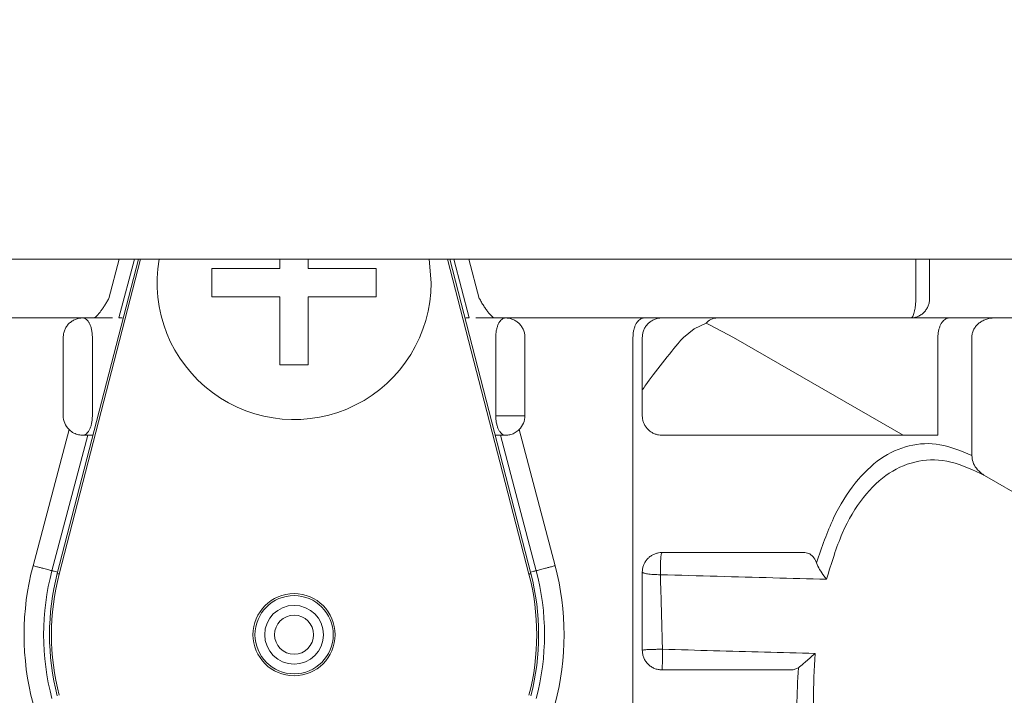
# Model space of a CAD drawing. Extents: x 0 to 420, y 0 to 297.
# Drawn here: x 98 to 99, y 69 to 70 of the extents above; entities that cross this region are included whole.
import ezdxf

# ---------------------------------------------------------------- set-up
doc = ezdxf.new("R2010")
doc.units = 0
doc.layers.get('0').update_dxf_attribs({"linetype": 'CONTINUOUS'})
doc.layers.add('DD0', color=7, linetype='CONTINUOUS')
doc.layers.add('M1', color=3, linetype='CONTINUOUS')
doc.styles.get("Standard").update_dxf_attribs({"font": 'txt', "bigfont": 'BIGFONT'})
doc.dimstyles.get("Standard").update_dxf_attribs({"dimtxt": 3.2, "dimasz": 3, "dimexe": 1.5, "dimexo": 0, "dimgap": 1, "dimtad": 3, "dimtih": 1, "dimtoh": 1, "dimdsep": 46, "dimtxsty": 'STANDARD', "dimblk1": 'OPEN', "dimblk2": 'OPEN', "dimsah": 1, "dimcen": 0.09, "dimadec": 0, "dimazin": 0, "dimtfac": 1, "dimtdec": 4, "dimtofl": 0, "dimtmove": 0, "dimatfit": 3, "dimfxl": 1, "dimtolj": 1, "dimtzin": 0, "dimlwd": 13, "dimlwe": 13, "dimarcsym": 0})

# ---------------------------------------------------------------- blocks, each defined once
blk = doc.blocks.new('_OPEN')
at = {"color": 0, "lineweight": 13}
for p, q in [((-0.965926, 0.258819), (0, 0)), ((0, 0), (-1, 0)), ((0, 0), (-0.965926, -0.258819))]:
    blk.add_line(p, q, dxfattribs=at)
blk = doc.blocks.new('*D8')
for p in [(88.716713, 99.904747), (122.605255, 39.18475), (145.491547, 39.18475)]:
    blk.add_point(p)
at = {"layer": 'DD0', "linetype": 'CONTINUOUS'}
for p, q in [((88.716713, 99.904747), (146.991547, 99.904747)), ((145.491547, 96.904747), (145.491547, 42.18475))]:
    blk.add_line(p, q, dxfattribs=at)
at = {"layer": 'DD0', "xscale": 3, "yscale": 3}
for p, rotation in [((145.491547, 99.904747), 90), ((145.491547, 39.18475), 270)]:
    blk.add_blockref('_OPEN', p, dxfattribs=dict(at, rotation=rotation))
at = {"layer": 'DD0', "width": 0.833333}
blk.add_text('１０１２', height=2.5, rotation=90.000003, dxfattribs=at).set_placement((144.79155, 64.75308))

msp = doc.modelspace()

# ---------------------------------------------------------------- linework, layer by layer
at = {"layer": 'M1', "linetype": 'CONTINUOUS', "lineweight": 13}
for p, q in [((123.41799, 69.274749), (83.037993, 69.274749)), ((97.9449, 68.792499), (98.069416, 69.274749)), ((98.072514, 69.274749), (97.947804, 68.791749)), ((98.023933, 69.21475), (98.039793, 69.274749)), ((98.039269, 69.184749), (98.063059, 69.274749)), ((98.286392, 69.260349), (98.286392, 69.274749)), ((98.329592, 69.260349), (98.329592, 69.274749)), ((98.517992, 69.238749), (98.514883, 69.274749)), ((98.668179, 68.791749), (98.543469, 69.274749)), ((98.546567, 69.274749), (98.671084, 68.792499)), ((98.552925, 69.274749), (98.576715, 69.184749)), ((98.576191, 69.274749), (98.59205, 69.21475)), ((99.261332, 69.21475), (99.261332, 69.274749)), ((99.282545, 69.274749), (99.282545, 69.21475)), ((98.181992, 69.217149), (98.181992, 69.260349)), ((98.181992, 69.260349), (98.286392, 69.260349)), ((98.329592, 69.260349), (98.433992, 69.260349)), ((98.433992, 69.217149), (98.433992, 69.260349)), ((98.181992, 69.217149), (98.286392, 69.217149)), ((98.286392, 69.112749), (98.286392, 69.217149)), ((98.329592, 69.112749), (98.329592, 69.217149)), ((98.329592, 69.217149), (98.433992, 69.217149)), ((98.000308, 69.184749), (97.74553, 69.184749)), ((98.000308, 69.184749), (98.029512, 69.184749)), ((98.039269, 69.184749), (98.043992, 69.184749)), ((98.046127, 69.18455), (98.043992, 69.184749)), ((98.046062, 69.184299), (98.043992, 69.184749)), ((98.571992, 69.184749), (98.569861, 69.184536)), ((98.571992, 69.184749), (98.569921, 69.184299)), ((98.571992, 69.184749), (98.576715, 69.184749)), ((98.586471, 69.184749), (98.615675, 69.184749)), ((99.253567, 69.184749), (98.615675, 69.184749)), ((99.507293, 69.184749), (99.253567, 69.184749)), ((98.921456, 69.167887), (98.90491, 69.15475)), ((98.93977, 69.176725), (98.921456, 69.167887)), ((98.946161, 69.173756), (98.93977, 69.176725)), ((98.981962, 69.15475), (98.946161, 69.173756)), ((97.953992, 69.15475), (97.953992, 69.034749)), ((97.998719, 69.15475), (97.998719, 69.034749)), ((98.617265, 69.034749), (98.617265, 69.15475)), ((98.661992, 69.034749), (98.661992, 69.15475)), ((98.827607, 66.994749), (98.827607, 69.15475)), ((98.841992, 69.15475), (98.841992, 69.034749)), ((98.981962, 69.15475), (99.24177, 69.004749)), ((99.295261, 69.004749), (99.295261, 69.15475)), ((99.347222, 68.973735), (99.347222, 69.15475)), ((98.286392, 69.112749), (98.329592, 69.112749)), ((98.617265, 69.034749), (98.661992, 69.034749)), ((97.907739, 68.804549), (97.962939, 69.013377)), ((98.653044, 69.013377), (98.708245, 68.804549)), ((97.936743, 68.796883), (97.991689, 69.004749)), ((97.983992, 69.004749), (97.991689, 69.004749)), ((97.991689, 69.004749), (97.999702, 69.004749)), ((98.616281, 69.004749), (98.624295, 69.004749)), ((98.624295, 69.004749), (98.631992, 69.004749)), ((98.624295, 69.004749), (98.679241, 68.796883)), ((99.295261, 69.004749), (98.871992, 69.004749)), ((99.806049, 68.689461), (99.366863, 68.943025)), ((99.091207, 68.824749), (98.871992, 68.824749)), ((98.841992, 68.794749), (98.841992, 68.674749)), ((99.073125, 68.644749), (98.871992, 68.644749)), ((99.081279, 68.647936), (99.073125, 68.644749))]:
    msp.add_line(p, q, dxfattribs=at)
for radius in [0.063, 0.06, 0.045, 0.03]:
    msp.add_circle((98.307992, 68.698749), radius, dxfattribs=at)
for centre, radius, start, end in [((98.307992, 69.238749), 0.21, 170.12911, 360), ((97.983992, 69.034749), 0.03, 180, 225.431478), ((98.631992, 69.034749), 0.03, 314.568522, 360), ((98.307992, 68.698749), 0.414, 165.193493, 194.806507), ((98.307992, 68.698749), 0.414, 345.193493, 374.806507), ((98.307992, 68.698749), 0.384, 165.193493, 194.806507), ((98.307992, 68.698749), 0.375, 165.522488, 194.477512), ((98.307992, 68.698749), 0.372, 165.522488, 194.477512), ((98.307992, 68.698749), 0.372, 345.522488, 374.477512), ((98.307992, 68.698749), 0.375, 345.522488, 374.477512), ((98.307992, 68.698749), 0.384, 345.193493, 374.806507)]:
    msp.add_arc(centre, radius, start, end, dxfattribs=at)
at = {"layer": 'M1', "linetype": 'CONTINUOUS', "lineweight": 13, "extrusion": (0, 0, -1)}
for points, knots in [([(98.000308, 69.184749), (98.000807, 69.184838), (98.001305, 69.184926), (98.001897, 69.185205), (98.00249, 69.185485), (98.003177, 69.185955), (98.00392, 69.186559), (98.004664, 69.187162), (98.005464, 69.187898), (98.006315, 69.188769), (98.007167, 69.18964), (98.00807, 69.190645), (98.00901, 69.191768), (98.009949, 69.19289), (98.010924, 69.194129), (98.011922, 69.195466), (98.012919, 69.196803), (98.013938, 69.198237), (98.014962, 69.199749), (98.015987, 69.201261), (98.017017, 69.202848), (98.01804, 69.204488), (98.019063, 69.206129), (98.02008, 69.207821), (98.021061, 69.20954), (98.022042, 69.211259), (98.022987, 69.213004), (98.023933, 69.21475)], [0, 0, 0, 0, 1, 1, 1, 2, 2, 2, 3, 3, 3, 4, 4, 4, 5, 5, 5, 6, 6, 6, 7, 7, 7, 8, 8, 8, 9, 9, 9, 9]), ([(98.59205, 69.21475), (98.593118, 69.212786), (98.594185, 69.210822), (98.595294, 69.208896), (98.596404, 69.206971), (98.597555, 69.205083), (98.598711, 69.203269), (98.599866, 69.201455), (98.601026, 69.199715), (98.60217, 69.198082), (98.603315, 69.19645), (98.604446, 69.194925), (98.60554, 69.193536), (98.606633, 69.192147), (98.60769, 69.190894), (98.608689, 69.189805), (98.609687, 69.188716), (98.610627, 69.187792), (98.611496, 69.187033), (98.612366, 69.186273), (98.613166, 69.185679), (98.613855, 69.185326), (98.614533, 69.184979), (98.615104, 69.184864), (98.615675, 69.184749)], [0, 0, 0, 0, 1, 1, 1, 2, 2, 2, 3, 3, 3, 4, 4, 4, 5, 5, 5, 6, 6, 6, 7, 7, 7, 8, 8, 8, 8]), ([(99.261332, 69.21475), (99.261303, 69.212786), (99.261274, 69.210822), (99.261182, 69.208896), (99.261091, 69.206971), (99.260937, 69.205083), (99.260741, 69.203269), (99.260544, 69.201455), (99.260305, 69.199715), (99.260023, 69.198082), (99.259741, 69.19645), (99.259417, 69.194925), (99.259058, 69.193536), (99.258698, 69.192147), (99.258304, 69.190894), (99.257881, 69.189805), (99.257459, 69.188717), (99.257008, 69.187792), (99.256539, 69.187033), (99.256069, 69.186273), (99.25558, 69.185679), (99.255082, 69.185326), (99.254583, 69.184973), (99.254075, 69.184861), (99.253567, 69.184749)], [0, 0, 0, 0, 1, 1, 1, 2, 2, 2, 3, 3, 3, 4, 4, 4, 5, 5, 5, 6, 6, 6, 7, 7, 7, 8, 8, 8, 8]), ([(99.282545, 69.21475), (99.282437, 69.212786), (99.28233, 69.210822), (99.281988, 69.208896), (99.281647, 69.206971), (99.281073, 69.205083), (99.280339, 69.203269), (99.279606, 69.201455), (99.278713, 69.199715), (99.277662, 69.198082), (99.27661, 69.19645), (99.275399, 69.194925), (99.274058, 69.193536), (99.272716, 69.192147), (99.271243, 69.190894), (99.269666, 69.189805), (99.268089, 69.188717), (99.266409, 69.187792), (99.264656, 69.187033), (99.262904, 69.186273), (99.261081, 69.185679), (99.25922, 69.185326), (99.25736, 69.184973), (99.255464, 69.184861), (99.253567, 69.184749)], [0, 0, 0, 0, 1, 1, 1, 2, 2, 2, 3, 3, 3, 4, 4, 4, 5, 5, 5, 6, 6, 6, 7, 7, 7, 8, 8, 8, 8]), ([(97.953992, 69.15475), (97.954104, 69.156713), (97.954215, 69.158677), (97.954568, 69.160602), (97.954921, 69.162528), (97.955516, 69.164415), (97.956275, 69.166229), (97.957035, 69.168044), (97.957959, 69.169784), (97.959048, 69.171417), (97.960137, 69.173049), (97.961389, 69.174574), (97.962778, 69.175962), (97.964167, 69.177351), (97.965692, 69.178605), (97.967325, 69.179693), (97.968957, 69.180782), (97.970697, 69.181706), (97.972511, 69.182466), (97.974325, 69.183225), (97.976213, 69.18382), (97.978139, 69.184173), (97.980065, 69.184525), (97.982028, 69.184637), (97.983992, 69.184749)], [0, 0, 0, 0, 1, 1, 1, 2, 2, 2, 3, 3, 3, 4, 4, 4, 5, 5, 5, 6, 6, 6, 7, 7, 7, 8, 8, 8, 8]), ([(97.998719, 69.15475), (97.998664, 69.156713), (97.99861, 69.158677), (97.998436, 69.160602), (97.998263, 69.162528), (97.997971, 69.164415), (97.997598, 69.166229), (97.997225, 69.168044), (97.996772, 69.169784), (97.996237, 69.171417), (97.995703, 69.173049), (97.995088, 69.174574), (97.994406, 69.175962), (97.993724, 69.177351), (97.992975, 69.178605), (97.992174, 69.179693), (97.991372, 69.180782), (97.990518, 69.181706), (97.989628, 69.182466), (97.988737, 69.183225), (97.98781, 69.18382), (97.986865, 69.184173), (97.98592, 69.184525), (97.984956, 69.184637), (97.983992, 69.184749)], [0, 0, 0, 0, 1, 1, 1, 2, 2, 2, 3, 3, 3, 4, 4, 4, 5, 5, 5, 6, 6, 6, 7, 7, 7, 8, 8, 8, 8]), ([(98.631992, 69.184749), (98.631028, 69.184637), (98.630064, 69.184526), (98.629119, 69.184173), (98.628173, 69.183819), (98.627246, 69.183225), (98.626356, 69.182466), (98.625465, 69.181706), (98.624611, 69.180782), (98.62381, 69.179693), (98.623008, 69.178604), (98.62226, 69.177351), (98.621578, 69.175962), (98.620896, 69.174573), (98.620281, 69.173049), (98.619747, 69.171417), (98.619212, 69.169784), (98.618758, 69.168044), (98.618385, 69.166229), (98.618013, 69.164415), (98.617721, 69.162528), (98.617548, 69.160602), (98.617374, 69.158677), (98.617319, 69.156713), (98.617265, 69.15475)], [0, 0, 0, 0, 1, 1, 1, 2, 2, 2, 3, 3, 3, 4, 4, 4, 5, 5, 5, 6, 6, 6, 7, 7, 7, 8, 8, 8, 8]), ([(98.631992, 69.184749), (98.633955, 69.184637), (98.635919, 69.184526), (98.637844, 69.184173), (98.63977, 69.183819), (98.641658, 69.183225), (98.643472, 69.182466), (98.645286, 69.181706), (98.647027, 69.180782), (98.648659, 69.179693), (98.650291, 69.178604), (98.651816, 69.177351), (98.653205, 69.175962), (98.654594, 69.174573), (98.655847, 69.173049), (98.656936, 69.171417), (98.658024, 69.169784), (98.658949, 69.168044), (98.659708, 69.166229), (98.660468, 69.164415), (98.661062, 69.162528), (98.661415, 69.160602), (98.661768, 69.158677), (98.66188, 69.156713), (98.661992, 69.15475)], [0, 0, 0, 0, 1, 1, 1, 2, 2, 2, 3, 3, 3, 4, 4, 4, 5, 5, 5, 6, 6, 6, 7, 7, 7, 8, 8, 8, 8]), ([(98.844927, 69.184749), (98.84392, 69.184661), (98.842912, 69.184573), (98.84192, 69.184293), (98.840927, 69.184014), (98.83995, 69.183544), (98.839004, 69.18294), (98.838057, 69.182337), (98.83714, 69.181602), (98.836267, 69.18073), (98.835395, 69.179859), (98.834566, 69.178853), (98.833794, 69.177731), (98.833022, 69.176608), (98.832307, 69.17537), (98.831659, 69.174033), (98.831011, 69.172696), (98.83043, 69.171261), (98.829928, 69.169749), (98.829425, 69.168238), (98.829, 69.16665), (98.828652, 69.16501), (98.828303, 69.16337), (98.828032, 69.161677), (98.82787, 69.159958), (98.827709, 69.15824), (98.827658, 69.156495), (98.827607, 69.15475)], [0, 0, 0, 0, 1, 1, 1, 2, 2, 2, 3, 3, 3, 4, 4, 4, 5, 5, 5, 6, 6, 6, 7, 7, 7, 8, 8, 8, 9, 9, 9, 9]), ([(98.871992, 69.184749), (98.870028, 69.184637), (98.868065, 69.184526), (98.866139, 69.184173), (98.864213, 69.183819), (98.862325, 69.183225), (98.860511, 69.182466), (98.858697, 69.181706), (98.856957, 69.180782), (98.855324, 69.179693), (98.853692, 69.178604), (98.852167, 69.177351), (98.850779, 69.175962), (98.84939, 69.174573), (98.848136, 69.173049), (98.847048, 69.171417), (98.845959, 69.169784), (98.845034, 69.168044), (98.844275, 69.166229), (98.843516, 69.164415), (98.842921, 69.162528), (98.842568, 69.160602), (98.842215, 69.158677), (98.842103, 69.156713), (98.841992, 69.15475)], [0, 0, 0, 0, 1, 1, 1, 2, 2, 2, 3, 3, 3, 4, 4, 4, 5, 5, 5, 6, 6, 6, 7, 7, 7, 8, 8, 8, 8]), ([(98.956991, 69.184749), (98.956934, 69.184749), (98.956876, 69.184749), (98.956818, 69.184748), (98.954579, 69.184722), (98.950359, 69.183855), (98.947188, 69.182377), (98.944016, 69.1809), (98.941894, 69.178813), (98.93977, 69.176725)], [0, 0, 0, 0, 1, 1, 1, 2, 2, 2, 3, 3, 3, 3]), ([(99.312581, 69.184749), (99.311574, 69.184661), (99.310566, 69.184573), (99.309574, 69.184293), (99.308581, 69.184014), (99.307604, 69.183544), (99.306657, 69.18294), (99.30571, 69.182337), (99.304793, 69.181602), (99.303921, 69.18073), (99.303048, 69.179859), (99.30222, 69.178853), (99.301448, 69.177731), (99.300676, 69.176608), (99.299961, 69.17537), (99.299313, 69.174033), (99.298665, 69.172696), (99.298084, 69.171261), (99.297581, 69.169749), (99.297078, 69.168238), (99.296653, 69.16665), (99.296305, 69.16501), (99.295957, 69.16337), (99.295685, 69.161677), (99.295524, 69.159958), (99.295362, 69.15824), (99.295312, 69.156495), (99.295261, 69.15475)], [0, 0, 0, 0, 1, 1, 1, 2, 2, 2, 3, 3, 3, 4, 4, 4, 5, 5, 5, 6, 6, 6, 7, 7, 7, 8, 8, 8, 9, 9, 9, 9]), ([(99.381863, 69.184749), (99.379596, 69.184637), (99.377329, 69.184526), (99.375105, 69.184173), (99.372882, 69.183819), (99.370701, 69.183225), (99.368607, 69.182466), (99.366512, 69.181706), (99.364503, 69.180782), (99.362618, 69.179693), (99.360733, 69.178604), (99.358972, 69.177351), (99.357368, 69.175962), (99.355765, 69.174573), (99.354317, 69.173049), (99.35306, 69.171417), (99.351803, 69.169784), (99.350736, 69.168044), (99.349859, 69.166229), (99.348982, 69.164415), (99.348296, 69.162528), (99.347888, 69.160602), (99.34748, 69.158677), (99.347351, 69.156713), (99.347222, 69.15475)], [0, 0, 0, 0, 1, 1, 1, 2, 2, 2, 3, 3, 3, 4, 4, 4, 5, 5, 5, 6, 6, 6, 7, 7, 7, 8, 8, 8, 8]), ([(98.841992, 69.074306), (98.843678, 69.076789), (98.845364, 69.079271), (98.847461, 69.082224), (98.859611, 69.099338), (98.885538, 69.132245), (98.899076, 69.148065), (98.90123, 69.150581), (98.90307, 69.152665), (98.90491, 69.15475)], [0, 0, 0, 0, 1, 1, 1, 2, 2, 2, 3, 3, 3, 3]), ([(97.983992, 69.004749), (97.984956, 69.004861), (97.98592, 69.004972), (97.986865, 69.005326), (97.98781, 69.005679), (97.988737, 69.006273), (97.989628, 69.007033), (97.990518, 69.007792), (97.991372, 69.008716), (97.992174, 69.009805), (97.992975, 69.010894), (97.993724, 69.012147), (97.994406, 69.013536), (97.995087, 69.014925), (97.995703, 69.01645), (97.996237, 69.018082), (97.996771, 69.019715), (97.997225, 69.021454), (97.997598, 69.023269), (97.997971, 69.025083), (97.998263, 69.026971), (97.998436, 69.028897), (97.998609, 69.030823), (97.998664, 69.032786), (97.998719, 69.034749)], [0, 0, 0, 0, 1, 1, 1, 2, 2, 2, 3, 3, 3, 4, 4, 4, 5, 5, 5, 6, 6, 6, 7, 7, 7, 8, 8, 8, 8]), ([(98.617265, 69.034749), (98.617319, 69.032786), (98.617374, 69.030822), (98.617548, 69.028897), (98.617721, 69.026971), (98.618012, 69.025083), (98.618385, 69.023269), (98.618758, 69.021455), (98.619212, 69.019714), (98.619747, 69.018082), (98.620281, 69.01645), (98.620896, 69.014925), (98.621578, 69.013536), (98.62226, 69.012147), (98.623008, 69.010894), (98.62381, 69.009805), (98.624611, 69.008717), (98.625465, 69.007792), (98.626356, 69.007033), (98.627247, 69.006273), (98.628173, 69.005678), (98.629119, 69.005326), (98.630064, 69.004973), (98.631028, 69.004861), (98.631992, 69.004749)], [0, 0, 0, 0, 1, 1, 1, 2, 2, 2, 3, 3, 3, 4, 4, 4, 5, 5, 5, 6, 6, 6, 7, 7, 7, 8, 8, 8, 8]), ([(98.871992, 69.004749), (98.870247, 69.004838), (98.868501, 69.004926), (98.866782, 69.005205), (98.865064, 69.005485), (98.863371, 69.005955), (98.861731, 69.006558), (98.860091, 69.007162), (98.858503, 69.007898), (98.856992, 69.008769), (98.85548, 69.00964), (98.854045, 69.010645), (98.852708, 69.011768), (98.851371, 69.01289), (98.850133, 69.014129), (98.849011, 69.015466), (98.847888, 69.016803), (98.846882, 69.018238), (98.846011, 69.019749), (98.84514, 69.021261), (98.844404, 69.022848), (98.843801, 69.024489), (98.843198, 69.026129), (98.842727, 69.027821), (98.842448, 69.02954), (98.842168, 69.031259), (98.84208, 69.033004), (98.841992, 69.034749)], [0, 0, 0, 0, 1, 1, 1, 2, 2, 2, 3, 3, 3, 4, 4, 4, 5, 5, 5, 6, 6, 6, 7, 7, 7, 8, 8, 8, 9, 9, 9, 9]), ([(97.983992, 69.004749), (97.981922, 69.004859), (97.979852, 69.004968), (97.97754, 69.005451), (97.975229, 69.005935), (97.972675, 69.006792), (97.970204, 69.008106), (97.967732, 69.009419), (97.965341, 69.01119), (97.963931, 69.012443), (97.963553, 69.012779), (97.963246, 69.013078), (97.962939, 69.013377)], [0, 0, 0, 0, 1, 1, 1, 2, 2, 2, 3, 3, 3, 4, 4, 4, 4]), ([(98.653044, 69.013377), (98.65109, 69.011727), (98.649136, 69.010076), (98.647043, 69.008798), (98.64495, 69.00752), (98.642719, 69.006612), (98.6405, 69.005981), (98.638282, 69.00535), (98.636076, 69.004994), (98.634471, 69.004852), (98.633497, 69.004766), (98.632744, 69.004757), (98.631992, 69.004749)], [0, 0, 0, 0, 1, 1, 1, 2, 2, 2, 3, 3, 3, 4, 4, 4, 4]), ([(99.108991, 68.809043), (99.117214, 68.832825), (99.125438, 68.856608), (99.135181, 68.877378), (99.144924, 68.898148), (99.156185, 68.915905), (99.168346, 68.931093), (99.180507, 68.94628), (99.193566, 68.9589), (99.207438, 68.968489), (99.221309, 68.978078), (99.235993, 68.984639), (99.251221, 68.988385), (99.266449, 68.992131), (99.282221, 68.993063), (99.298312, 68.990152), (99.314403, 68.987241), (99.330813, 68.980488), (99.347222, 68.973735)], [0, 0, 0, 0, 1, 1, 1, 2, 2, 2, 3, 3, 3, 4, 4, 4, 5, 5, 5, 6, 6, 6, 6]), ([(99.366863, 68.943025), (99.349475, 68.951277), (99.332086, 68.95953), (99.315121, 68.963665), (99.298156, 68.967801), (99.281615, 68.967821), (99.265751, 68.9648), (99.249887, 68.96178), (99.234701, 68.95572), (99.220507, 68.946389), (99.206313, 68.937058), (99.193112, 68.924457), (99.180996, 68.909085), (99.168881, 68.893713), (99.157852, 68.87557), (99.148624, 68.854215), (99.139396, 68.83286), (99.131968, 68.808295), (99.12454, 68.783729)], [0, 0, 0, 0, 1, 1, 1, 2, 2, 2, 3, 3, 3, 4, 4, 4, 5, 5, 5, 6, 6, 6, 6]), ([(99.366863, 68.943025), (99.366786, 68.94307), (99.366708, 68.943115), (99.366627, 68.943162), (99.365702, 68.9437), (99.36432, 68.944516), (99.362726, 68.945734), (99.359991, 68.947824), (99.356631, 68.951099), (99.354165, 68.954178), (99.351699, 68.957257), (99.350127, 68.960142), (99.34912, 68.963369), (99.348112, 68.966595), (99.347667, 68.970165), (99.347222, 68.973735)], [0, 0, 0, 0, 1, 1, 1, 2, 2, 2, 3, 3, 3, 4, 4, 4, 5, 5, 5, 5]), ([(98.841992, 68.794749), (98.84208, 68.796494), (98.842168, 68.79824), (98.842448, 68.799959), (98.842727, 68.801677), (98.843198, 68.80337), (98.843801, 68.80501), (98.844404, 68.80665), (98.84514, 68.808238), (98.846011, 68.809749), (98.846882, 68.811261), (98.847888, 68.812696), (98.849011, 68.814033), (98.850133, 68.81537), (98.851371, 68.816608), (98.852708, 68.81773), (98.854045, 68.818853), (98.85548, 68.819859), (98.856992, 68.82073), (98.858503, 68.821601), (98.860091, 68.822337), (98.861731, 68.82294), (98.863371, 68.823543), (98.865063, 68.824014), (98.866782, 68.824293), (98.868501, 68.824573), (98.870246, 68.824661), (98.871992, 68.824749)], [0, 0, 0, 0, 1, 1, 1, 2, 2, 2, 3, 3, 3, 4, 4, 4, 5, 5, 5, 6, 6, 6, 7, 7, 7, 8, 8, 8, 9, 9, 9, 9]), ([(98.869674, 68.790735), (98.869662, 68.792865), (98.86965, 68.794995), (98.86966, 68.797115), (98.869671, 68.799234), (98.869704, 68.801345), (98.869753, 68.803387), (98.869801, 68.805429), (98.869865, 68.807404), (98.869946, 68.809268), (98.870026, 68.811132), (98.870123, 68.812887), (98.870231, 68.814493), (98.87034, 68.816099), (98.87046, 68.817557), (98.870597, 68.818823), (98.870733, 68.82009), (98.870887, 68.821166), (98.871025, 68.822065), (98.871155, 68.822915), (98.871272, 68.823607), (98.871497, 68.82407), (98.871635, 68.824354), (98.871813, 68.824552), (98.871992, 68.824749)], [0, 0, 0, 0, 1, 1, 1, 2, 2, 2, 3, 3, 3, 4, 4, 4, 5, 5, 5, 6, 6, 6, 7, 7, 7, 8, 8, 8, 8]), ([(99.091207, 68.824749), (99.093744, 68.824356), (99.09628, 68.823962), (99.098707, 68.822593), (99.101133, 68.821225), (99.103449, 68.818882), (99.105145, 68.816461), (99.10684, 68.814041), (99.107915, 68.811542), (99.108991, 68.809043)], [0, 0, 0, 0, 1, 1, 1, 2, 2, 2, 3, 3, 3, 3]), ([(97.936743, 68.796883), (97.936569, 68.796929), (97.936395, 68.796975), (97.936186, 68.79703), (97.935771, 68.79714), (97.935218, 68.797286), (97.934535, 68.797466), (97.933796, 68.797662), (97.932906, 68.797897), (97.931855, 68.798174), (97.930803, 68.798452), (97.929591, 68.798773), (97.928248, 68.799128), (97.926904, 68.799483), (97.925431, 68.799873), (97.923852, 68.80029), (97.922274, 68.800707), (97.920592, 68.801152), (97.918838, 68.801615), (97.917084, 68.802079), (97.915259, 68.802561), (97.913397, 68.803053), (97.911535, 68.803546), (97.909637, 68.804047), (97.907739, 68.804549)], [0, 0, 0, 0, 1, 1, 1, 2, 2, 2, 3, 3, 3, 4, 4, 4, 5, 5, 5, 6, 6, 6, 7, 7, 7, 8, 8, 8, 8]), ([(98.708245, 68.804549), (98.706346, 68.804047), (98.704448, 68.803546), (98.702586, 68.803053), (98.700724, 68.802561), (98.698899, 68.802079), (98.697145, 68.801615), (98.695391, 68.801152), (98.693709, 68.800707), (98.692131, 68.80029), (98.690552, 68.799873), (98.689079, 68.799483), (98.687736, 68.799128), (98.686392, 68.798773), (98.68518, 68.798452), (98.684129, 68.798174), (98.683078, 68.797897), (98.682188, 68.797662), (98.681448, 68.797466), (98.680766, 68.797286), (98.680212, 68.79714), (98.679798, 68.79703), (98.679588, 68.796975), (98.679415, 68.796929), (98.679241, 68.796883)], [0, 0, 0, 0, 1, 1, 1, 2, 2, 2, 3, 3, 3, 4, 4, 4, 5, 5, 5, 6, 6, 6, 7, 7, 7, 8, 8, 8, 8]), ([(99.12454, 68.783729), (99.124482, 68.783797), (99.124425, 68.783865), (99.124365, 68.783935), (99.123471, 68.784993), (99.122153, 68.786584), (99.120565, 68.788706), (99.118463, 68.791513), (99.115888, 68.79525), (99.11388, 68.798795), (99.111872, 68.80234), (99.110432, 68.805691), (99.108991, 68.809043)], [0, 0, 0, 0, 1, 1, 1, 2, 2, 2, 3, 3, 3, 4, 4, 4, 4]), ([(97.936743, 68.796883), (97.936915, 68.796837), (97.937087, 68.796792), (97.9373, 68.796735), (97.93772, 68.796625), (97.938299, 68.796471), (97.93895, 68.796299), (97.939656, 68.796113), (97.940446, 68.795904), (97.941631, 68.795591), (97.942816, 68.795277), (97.944395, 68.794859), (97.945238, 68.794637), (97.945308, 68.794619), (97.945373, 68.794601), (97.945438, 68.794584)], [0, 0, 0, 0, 1, 1, 1, 2, 2, 2, 3, 3, 3, 4, 4, 4, 5, 5, 5, 5]), ([(97.947804, 68.791749), (97.947614, 68.791798), (97.947424, 68.791847), (97.947238, 68.791895), (97.947051, 68.791944), (97.946868, 68.791991), (97.946693, 68.792036), (97.946517, 68.792082), (97.946349, 68.792125), (97.946191, 68.792166), (97.946033, 68.792207), (97.945885, 68.792245), (97.94575, 68.792279), (97.945616, 68.792314), (97.945494, 68.792346), (97.945389, 68.792373), (97.945284, 68.7924), (97.945194, 68.792423), (97.94512, 68.792442), (97.945052, 68.79246), (97.944997, 68.792474), (97.944955, 68.792485), (97.944935, 68.79249), (97.944917, 68.792495), (97.9449, 68.792499)], [0, 0, 0, 0, 1, 1, 1, 2, 2, 2, 3, 3, 3, 4, 4, 4, 5, 5, 5, 6, 6, 6, 7, 7, 7, 8, 8, 8, 8]), ([(98.671084, 68.792499), (98.671066, 68.792495), (98.671049, 68.792491), (98.671028, 68.792485), (98.670986, 68.792474), (98.670931, 68.79246), (98.670863, 68.792442), (98.670789, 68.792423), (98.6707, 68.7924), (98.670594, 68.792373), (98.670489, 68.792346), (98.670368, 68.792314), (98.670233, 68.792279), (98.670099, 68.792245), (98.669951, 68.792207), (98.669793, 68.792166), (98.669635, 68.792125), (98.669467, 68.792082), (98.669291, 68.792036), (98.669115, 68.791991), (98.668933, 68.791944), (98.668746, 68.791895), (98.668559, 68.791847), (98.668369, 68.791798), (98.668179, 68.791749)], [0, 0, 0, 0, 1, 1, 1, 2, 2, 2, 3, 3, 3, 4, 4, 4, 5, 5, 5, 6, 6, 6, 7, 7, 7, 8, 8, 8, 8]), ([(98.679241, 68.796883), (98.679069, 68.796837), (98.678896, 68.796792), (98.678684, 68.796735), (98.678263, 68.796624), (98.677684, 68.796471), (98.677033, 68.796299), (98.676328, 68.796113), (98.675538, 68.795904), (98.674353, 68.795591), (98.673168, 68.795277), (98.671588, 68.79486), (98.670746, 68.794637), (98.670676, 68.794619), (98.670611, 68.794601), (98.670546, 68.794584)], [0, 0, 0, 0, 1, 1, 1, 2, 2, 2, 3, 3, 3, 4, 4, 4, 5, 5, 5, 5]), ([(98.869674, 68.790735), (98.867821, 68.790768), (98.865967, 68.790801), (98.864163, 68.790863), (98.862359, 68.790925), (98.860604, 68.791016), (98.858924, 68.791126), (98.857244, 68.791236), (98.855639, 68.791365), (98.854139, 68.791514), (98.852639, 68.791663), (98.851243, 68.791831), (98.849974, 68.792015), (98.848706, 68.792198), (98.847564, 68.792397), (98.846575, 68.792611), (98.845586, 68.792825), (98.844749, 68.793054), (98.844059, 68.793281), (98.84338, 68.793503), (98.842842, 68.793723), (98.842513, 68.794002), (98.84225, 68.794226), (98.842121, 68.794488), (98.841992, 68.794749)], [0, 0, 0, 0, 1, 1, 1, 2, 2, 2, 3, 3, 3, 4, 4, 4, 5, 5, 5, 6, 6, 6, 7, 7, 7, 8, 8, 8, 8]), ([(99.12454, 68.783729), (99.097287, 68.784478), (99.070034, 68.785227), (99.042164, 68.785993), (99.014294, 68.78676), (98.985806, 68.787543), (98.956956, 68.788336), (98.928105, 68.789129), (98.898889, 68.789932), (98.869674, 68.790735)], [0, 0, 0, 0, 1, 1, 1, 2, 2, 2, 3, 3, 3, 3]), ([(98.869674, 68.790735), (98.870033, 68.778101), (98.870392, 68.765466), (98.870753, 68.752773), (98.871113, 68.740079), (98.871475, 68.727326), (98.871837, 68.714581), (98.872198, 68.701836), (98.87256, 68.689098), (98.872922, 68.676361)], [0, 0, 0, 0, 1, 1, 1, 2, 2, 2, 3, 3, 3, 3]), ([(98.872922, 68.676361), (98.870917, 68.676358), (98.868912, 68.676355), (98.866939, 68.676338), (98.864967, 68.676322), (98.863027, 68.676292), (98.861159, 68.676252), (98.859292, 68.676213), (98.857497, 68.676165), (98.855811, 68.676107), (98.854125, 68.676049), (98.852549, 68.675981), (98.85111, 68.675907), (98.849671, 68.675833), (98.84837, 68.675752), (98.847243, 68.675661), (98.846116, 68.675569), (98.845162, 68.675466), (98.844365, 68.675378), (98.843621, 68.675295), (98.843014, 68.675226), (98.842591, 68.67507), (98.842352, 68.674982), (98.842172, 68.674865), (98.841992, 68.674749)], [0, 0, 0, 0, 1, 1, 1, 2, 2, 2, 3, 3, 3, 4, 4, 4, 5, 5, 5, 6, 6, 6, 7, 7, 7, 8, 8, 8, 8]), ([(98.871992, 68.644749), (98.870028, 68.644861), (98.868065, 68.644972), (98.866139, 68.645326), (98.864213, 68.645679), (98.862325, 68.646273), (98.860511, 68.647033), (98.858697, 68.647793), (98.856957, 68.648717), (98.855324, 68.649805), (98.853692, 68.650894), (98.852167, 68.652147), (98.850779, 68.653536), (98.84939, 68.654925), (98.848136, 68.65645), (98.847048, 68.658082), (98.845959, 68.659715), (98.845034, 68.661455), (98.844275, 68.663269), (98.843516, 68.665083), (98.842921, 68.666971), (98.842568, 68.668896), (98.842215, 68.670822), (98.842103, 68.672786), (98.841992, 68.674749)], [0, 0, 0, 0, 1, 1, 1, 2, 2, 2, 3, 3, 3, 4, 4, 4, 5, 5, 5, 6, 6, 6, 7, 7, 7, 8, 8, 8, 8]), ([(98.872922, 68.676361), (98.872922, 68.674326), (98.872921, 68.672292), (98.872913, 68.670286), (98.872905, 68.668279), (98.872888, 68.666301), (98.872866, 68.664395), (98.872844, 68.662488), (98.872817, 68.660654), (98.872783, 68.658929), (98.87275, 68.657204), (98.872711, 68.655589), (98.872668, 68.654113), (98.872625, 68.652638), (98.872578, 68.651304), (98.872525, 68.650146), (98.872471, 68.648988), (98.872409, 68.648007), (98.87236, 68.64719), (98.872313, 68.646431), (98.872277, 68.645815), (98.872179, 68.645366), (98.872128, 68.645129), (98.87206, 68.644939), (98.871992, 68.644749)], [0, 0, 0, 0, 1, 1, 1, 2, 2, 2, 3, 3, 3, 4, 4, 4, 5, 5, 5, 6, 6, 6, 7, 7, 7, 8, 8, 8, 8]), ([(98.872922, 68.676361), (98.899005, 68.675644), (98.925089, 68.674926), (98.951181, 68.674209), (98.977274, 68.673492), (99.003375, 68.672774), (99.029306, 68.672061), (99.055237, 68.671348), (99.080998, 68.67064), (99.10676, 68.669932)], [0, 0, 0, 0, 1, 1, 1, 2, 2, 2, 3, 3, 3, 3]), ([(99.10676, 68.669932), (99.106695, 68.669875), (99.10663, 68.669818), (99.106562, 68.669758), (99.105753, 68.669049), (99.104532, 68.667977), (99.103024, 68.666659), (99.099177, 68.663296), (99.093471, 68.658329), (99.089431, 68.654854), (99.085832, 68.651758), (99.083556, 68.649847), (99.081279, 68.647936)], [0, 0, 0, 0, 1, 1, 1, 2, 2, 2, 3, 3, 3, 4, 4, 4, 4]), ([(99.10676, 68.669932), (99.10557, 68.645877), (99.10438, 68.621822), (99.104349, 68.596903), (99.104318, 68.571985), (99.105444, 68.546203), (99.107706, 68.520089), (99.109968, 68.493975), (99.113364, 68.46753), (99.116761, 68.441085)], [0, 0, 0, 0, 1, 1, 1, 2, 2, 2, 3, 3, 3, 3]), ([(99.084017, 68.46421), (99.082374, 68.485234), (99.080731, 68.506258), (99.079757, 68.52706), (99.078783, 68.547862), (99.078476, 68.568441), (99.078841, 68.58855), (99.079206, 68.608659), (99.080242, 68.628297), (99.081279, 68.647936)], [0, 0, 0, 0, 1, 1, 1, 2, 2, 2, 3, 3, 3, 3])]:
    msp.add_open_spline(points, degree=3, knots=knots, dxfattribs=at)

# ---------------------------------------------------------------- dimensions: what is measured, and where the dimension line sits
at = {"layer": 'DD0', "color": 7}
dim = msp.add_linear_dim(base=(145.491547, 39.18475), p1=(88.716713, 99.904747), p2=(122.605255, 39.18475), angle=90, text='１０１２', dimstyle='STANDARD', override={"dimtxt": 2.5, "dimexe": 1.500001, "dimexo": 1.06737e-06, "dimtih": 1, "dimtoh": 1, "dimtmove": 2, "dimlwd": 13, "dimlwe": 13}, dxfattribs=at)
dim.commit()
dim.dimension.update_dxf_attribs({"geometry": '*D8', "text_midpoint": (143.541547, 69.544746), "dimtype": 160, "text_rotation": 90.000002})

doc.saveas('drawing.dxf')
